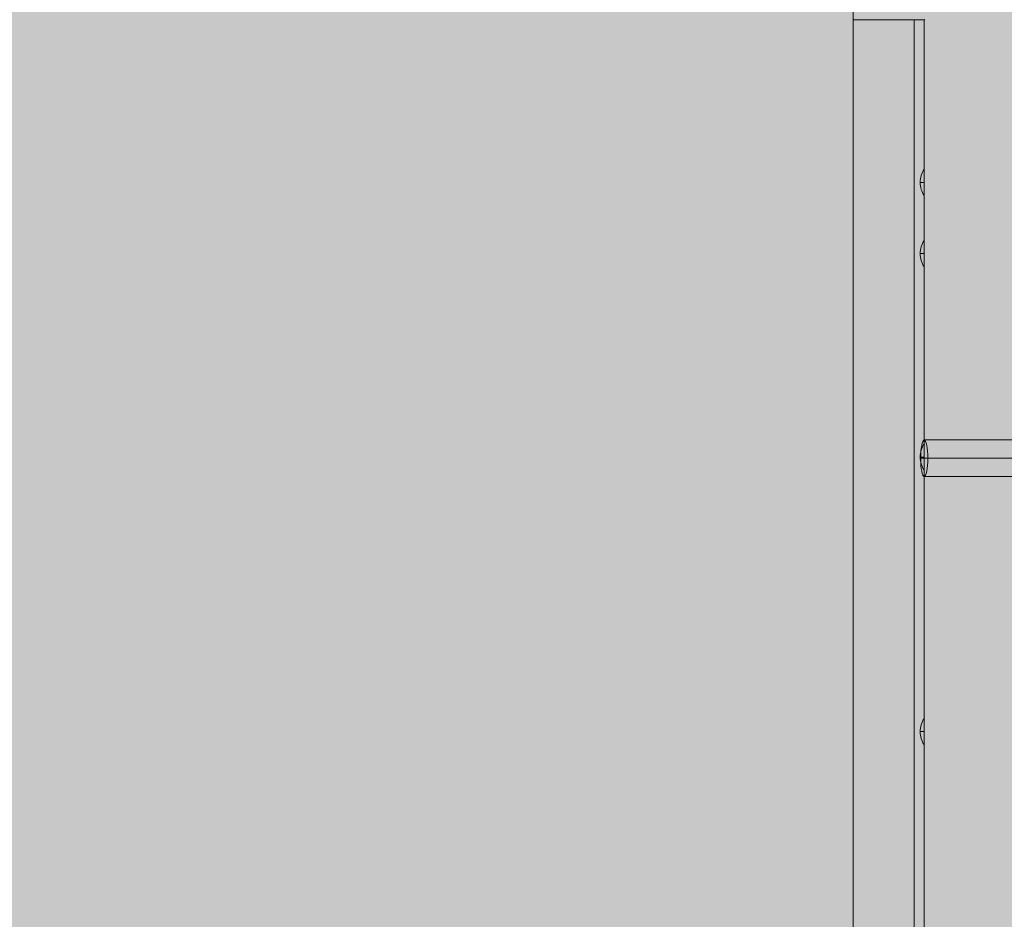
# Model space of a CAD drawing. Units: millimetres. Extents: x -7182 to 3543, y -4017 to 7608.
# Drawn here: x -2384 to -1900, y 2620 to 3062 of the extents above; entities that cross this region are included whole.
import ezdxf

# ---------------------------------------------------------------- set-up
doc = ezdxf.new("R2010")
doc.units = ezdxf.units.MM
doc.header["$MEASUREMENT"] = 0
doc.linetypes.add('DGN Style 2', pattern=[256.773853, 154.064312, -102.709541])
for name, color, linetype, lineweight in [('elevate1 - Level 27', 7, 'Continuous', 0), ('elevate_[ID]_24_[Material]_SS fasteners_[Source]_CooperApplegate - Level 25', 7, 'Continuous', 0), ('Level 16', 7, 'Continuous', 0), ('Level 17', 7, 'Continuous', 0), ('Level 8', 18, 'Continuous', 0)]:
    doc.layers.add(name, color=color, linetype=linetype, lineweight=lineweight)

# ---------------------------------------------------------------- blocks, each defined once
blk = doc.blocks.new('From Smart Solid_371')
at = {"layer": 'elevate1 - Level 27', "color": 16, "linetype": 'Continuous', "lineweight": 0}
for p, q in [((-402.37, 9.39), (-777.15, 8.61)), ((-403.24, 0.39), (-778.87, -0.39)), ((-401.48, 0.39), (-775.4, -0.39)), ((-402.35, -8.61), (-777.12, -9.39))]:
    blk.add_line(p, q, dxfattribs=at)
at = {"layer": 'elevate1 - Level 27', "color": 16, "linetype": 'Continuous', "lineweight": 0, "extrusion": (0, 0, -1)}
blk.add_ellipse((-777.14, -0.39), major_axis=(0.02, -9), ratio=0.193024, dxfattribs=at)
blk = doc.blocks.new('elevate1_2')
at = {"layer": 'elevate1 - Level 27', "color": 16, "linetype": 'Continuous', "lineweight": 0}
blk.add_blockref('From Smart Solid_371', (-1162.2385, 2847.266), dxfattribs=at)
blk = doc.blocks.new('From Smart Solid_465')
at = {"layer": 'elevate_[ID]_24_[Material]_SS fasteners_[Source]_CooperApplegate - Level 25', "color": 250, "linetype": 'Continuous', "lineweight": 13}
for p, q in [((-2.4995, 350.0005), (-2.4995, -349.9995)), ((-2.4995, 350.0005), (2.5005, 350.0005)), ((2.5005, 350.0005), (2.5005, -349.9995)), ((-2.4995, -349.9995), (2.5005, -349.9995))]:
    blk.add_line(p, q, dxfattribs=at)
blk = doc.blocks.new('From Smart Solid_469')
at = {"layer": 'elevate_[ID]_24_[Material]_SS fasteners_[Source]_CooperApplegate - Level 25', "color": 250, "linetype": 'Continuous', "lineweight": 13}
for p, q in [((1, -6.5), (1, 6.5)), ((-1, 0), (1, 0)), ((1, 0), (-1, 0))]:
    blk.add_line(p, q, dxfattribs=at)
at = {"layer": 'elevate_[ID]_24_[Material]_SS fasteners_[Source]_CooperApplegate - Level 25', "color": 250, "linetype": 'Continuous', "lineweight": 13, "extrusion": (0, 0, -1)}
blk.add_arc((-10.56, 0), 11.56, 360, 34.2055, dxfattribs=at)
at = {"layer": 'elevate_[ID]_24_[Material]_SS fasteners_[Source]_CooperApplegate - Level 25', "color": 250, "linetype": 'Continuous', "lineweight": 13}
blk.add_arc((10.56, 0), 11.56, 180, 214.2055, dxfattribs=at)
blk = doc.blocks.new('From Smart Solid_470')
at = {"layer": 'elevate_[ID]_24_[Material]_SS fasteners_[Source]_CooperApplegate - Level 25', "color": 250, "linetype": 'Continuous', "lineweight": 13}
for p, q in [((1, -6.5), (1, 6.5)), ((-1, 0), (1, 0)), ((1, 0), (-1, 0))]:
    blk.add_line(p, q, dxfattribs=at)
at = {"layer": 'elevate_[ID]_24_[Material]_SS fasteners_[Source]_CooperApplegate - Level 25', "color": 250, "linetype": 'Continuous', "lineweight": 13, "extrusion": (0, 0, -1)}
blk.add_arc((-10.56, 0), 11.56, 360, 34.2055, dxfattribs=at)
at = {"layer": 'elevate_[ID]_24_[Material]_SS fasteners_[Source]_CooperApplegate - Level 25', "color": 250, "linetype": 'Continuous', "lineweight": 13}
blk.add_arc((10.56, 0), 11.56, 180, 214.2055, dxfattribs=at)
blk = doc.blocks.new('From Smart Solid_471')
at = {"layer": 'elevate_[ID]_24_[Material]_SS fasteners_[Source]_CooperApplegate - Level 25', "color": 250, "linetype": 'Continuous', "lineweight": 13}
for p, q in [((1, -6.5), (1, 6.5)), ((-1, 0), (1, 0)), ((1, 0), (-1, 0))]:
    blk.add_line(p, q, dxfattribs=at)
at = {"layer": 'elevate_[ID]_24_[Material]_SS fasteners_[Source]_CooperApplegate - Level 25', "color": 250, "linetype": 'Continuous', "lineweight": 13, "extrusion": (0, 0, -1)}
blk.add_arc((-10.56, 0), 11.56, 360, 34.2055, dxfattribs=at)
at = {"layer": 'elevate_[ID]_24_[Material]_SS fasteners_[Source]_CooperApplegate - Level 25', "color": 250, "linetype": 'Continuous', "lineweight": 13}
blk.add_arc((10.56, 0), 11.56, 180, 214.2055, dxfattribs=at)
blk = doc.blocks.new('From Smart Solid_472')
at = {"layer": 'elevate_[ID]_24_[Material]_SS fasteners_[Source]_CooperApplegate - Level 25', "color": 250, "linetype": 'Continuous', "lineweight": 13}
for p, q in [((1, -6.5), (1, 6.5)), ((-1, 0), (1, 0)), ((1, 0), (-1, 0))]:
    blk.add_line(p, q, dxfattribs=at)
at = {"layer": 'elevate_[ID]_24_[Material]_SS fasteners_[Source]_CooperApplegate - Level 25', "color": 250, "linetype": 'Continuous', "lineweight": 13, "extrusion": (0, 0, -1)}
blk.add_arc((-10.56, 0), 11.56, 360, 34.2055, dxfattribs=at)
at = {"layer": 'elevate_[ID]_24_[Material]_SS fasteners_[Source]_CooperApplegate - Level 25', "color": 250, "linetype": 'Continuous', "lineweight": 13}
blk.add_arc((10.56, 0), 11.56, 180, 214.2055, dxfattribs=at)
blk = doc.blocks.new('From Smart Solid_497')
at = {"layer": 'elevate_[ID]_24_[Material]_SS fasteners_[Source]_CooperApplegate - Level 25', "color": 250, "linetype": 'Continuous', "lineweight": 13}
for p, q in [((-2.4995, 350.0005), (2.5005, 350.0005)), ((-2.4995, 350.0005), (-2.4995, -349.9995)), ((2.5005, 350.0005), (2.5005, -349.9995)), ((2.5005, -349.9995), (2.5005, 350.0005)), ((2.5005, 276.5005), (2.5005, 263.5005)), ((2.5005, 241.5005), (2.5005, 228.5005)), ((2.5005, 141.5005), (2.5005, 128.5005)), ((2.5005, 6.5005), (2.5005, -6.4995)), ((2.5005, -128.4995), (2.5005, -141.4995)), ((2.5005, -228.4995), (2.5005, -241.4995)), ((2.5005, -263.4995), (2.5005, -276.4995)), ((-2.4995, -349.9995), (2.5005, -349.9995))]:
    blk.add_line(p, q, dxfattribs=at)
for p in [(2.5005, 350.0005), (2.5005, -349.9995)]:
    blk.add_point(p, dxfattribs=at)
blk = doc.blocks.new('elevate_3')
at = {"layer": 'elevate_[ID]_24_[Material]_SS fasteners_[Source]_CooperApplegate - Level 25', "linetype": 'Continuous', "lineweight": 13, "extrusion": (0, 0, -1)}
blk.add_hatch(color=250, dxfattribs=at).paths.add_polyline_path([(2704.375, 2362.5), (2704.375, 3062.5), (2674.375, 3062.5), (2674.375, 3092.5), (1974.375, 3092.5), (1974.375, 3062.5), (1944.375, 3062.5), (1944.375, 2362.5), (1974.375, 2362.5), (1974.375, 2332.5), (2674.375, 2332.5), (2674.375, 2362.5)], flags=0)
at = {"layer": 'elevate_[ID]_24_[Material]_SS fasteners_[Source]_CooperApplegate - Level 25', "color": 250, "linetype": 'Continuous', "lineweight": 13, "flags": 128}
for points in [[(-2704.375, 2362.5), (-2704.375, 3062.5), (-2674.375, 3062.5), (-2674.375, 3092.5), (-1974.375, 3092.5), (-1974.375, 3062.5), (-1944.375, 3062.5), (-1944.375, 2362.5), (-1974.375, 2362.5), (-1974.375, 2332.5), (-2674.375, 2332.5), (-2674.375, 2362.5)], [(-1944.375, 3062.5), (-1944.375, 2362.5), (-1974.375, 2362.5), (-1974.375, 3062.5)]]:
    blk.add_lwpolyline(points, close=True, dxfattribs=at)
at = {"layer": 'elevate_[ID]_24_[Material]_SS fasteners_[Source]_CooperApplegate - Level 25', "color": 250, "linetype": 'Continuous', "lineweight": 13}
for points in [[(-2674.375, 3092.5), (-1974.375, 3092.5), (-2674.375, 3062.5), (-1974.375, 3062.5)], [(-1944.375, 3062.5), (-1944.375, 2362.5), (-1974.375, 3062.5), (-1974.375, 2362.5)]]:
    blk.add_solid(points, dxfattribs=at)
for name, p in [('From Smart Solid_465', (-1941.8755, 2712.4995)), ('From Smart Solid_497', (-1941.8755, 2712.4995)), ('From Smart Solid_469', (-1940.3755, 2982.4995)), ('From Smart Solid_470', (-1940.3755, 2947.4995)), ('From Smart Solid_471', (-1940.3755, 2847.4995)), ('From Smart Solid_472', (-1940.3755, 2712.4995))]:
    blk.add_blockref(name, p, dxfattribs=at)

msp = doc.modelspace()

# ---------------------------------------------------------------- hatches: boundary and pattern name
at = {"layer": 'Level 17', "linetype": 'DGN Style 2', "lineweight": 13}
msp.add_hatch(color=172, dxfattribs=at).paths.add_polyline_path([(-4583, 1600.74), (-4583, 813.5, 0.414214), (-2750, -1019.5), (-2675, -1019.5, 0.072749), (-2150, -942.71), (-2150, -1582.35, 0.414214), (-350, -3382.35), (350, -3382.35, 0.414214), (2150, -1582.35), (2150, 32.65, 0.127925), (1921.87, 909.7), (1921.87, 2357.5, 0.262621), (1197.59, 3641.35, 0.328026), (-425, 4834.2), (-1899.38, 4834.2, 0.162993), (-2923.16, 4491.35, 0.114989), (-3603.71, 4468.53), (-3675.04, 4449.36, 0.126304), (-4324.66, 4082.75), (-4496.59, 3917.68, 0.134733), (-4903.36, 3235.81), (-4925.98, 3154.11, 0.073222), (-4979.96, 2720.47, 0.070843), (-4932.64, 2300.19), (-4911.38, 2218.13, 0.118175)])

# ---------------------------------------------------------------- linework, layer by layer
at = {"layer": 'Level 16', "color": 12, "linetype": 'DGN Style 2', "lineweight": 13, "flags": 128}
msp.add_lwpolyline([(-4312, 3485), (-4312, 3097.5, 0.414214), (-2745, 1530.5), (-1905, 1530.5, 0.414214), (-338, 3097.5), (-338, 3485, 1)], format="xyb", close=True, dxfattribs=at)

# ---------------------------------------------------------------- block references
at = {"layer": 'Level 8', "color": 7, "linetype": 'Continuous', "lineweight": 0}
for name in ['elevate1_2', 'elevate_3']:
    msp.add_blockref(name, (0, 0), dxfattribs=at)

doc.saveas('drawing.dxf')
